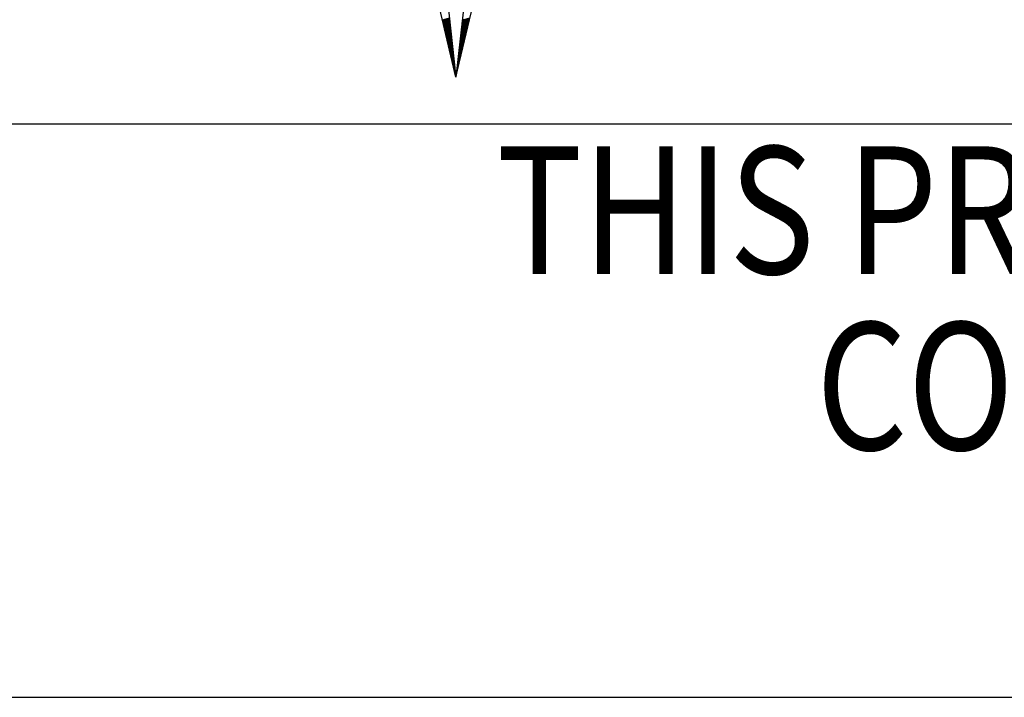
# Model space of a CAD drawing. Extents: x 0 to 16.7, y 0 to 23.4.
# Drawn here: x 1.7 to 3.1, y 0.2 to 1.2 of the extents above; entities that cross this region are included whole.
import ezdxf
from ezdxf.enums import TextEntityAlignment as Align

# ---------------------------------------------------------------- set-up
doc = ezdxf.new("R2010")
doc.units = 0
doc.header["$LTSCALE"] = 25.4
doc.layers.get('0').update_dxf_attribs({"linetype": 'CONTINUOUS'})
for name, color, linetype in [('1', 7, 'CONTINUOUS'), ('100', 7, 'CONTINUOUS'), ('BORDER', 40, 'CONTINUOUS')]:
    doc.layers.add(name, color=color, linetype=linetype)
doc.styles.add('BORDER', font='ISOCP.SHX', dxfattribs={"width": 0.825})

# ---------------------------------------------------------------- blocks, each defined once
blk = doc.blocks.new('*X33')
at = {"color": 0, "linetype": 'CONTINUOUS'}
for p, q in [((2.2821, 1.163), (2.2917, 1.1656)), ((2.2821, 1.1628), (2.2917, 1.1654)), ((2.2822, 1.1626), (2.2918, 1.1652)), ((2.2822, 1.1624), (2.2918, 1.1649)), ((2.2823, 1.1622), (2.2918, 1.1647)), ((2.2823, 1.162), (2.2918, 1.1645)), ((2.2824, 1.1618), (2.2919, 1.1643)), ((2.2824, 1.1615), (2.2919, 1.1641)), ((2.2825, 1.1613), (2.2919, 1.1639)), ((2.2825, 1.1611), (2.2919, 1.1636)), ((2.2826, 1.1609), (2.292, 1.1634)), ((2.2826, 1.1607), (2.292, 1.1632)), ((2.2827, 1.1605), (2.292, 1.163)), ((2.2827, 1.1603), (2.292, 1.1628)), ((2.3091, 1.16), (2.3193, 1.1627)), ((2.3092, 1.1609), (2.3195, 1.1637)), ((2.3092, 1.1607), (2.3195, 1.1634)), ((2.3092, 1.1605), (2.3194, 1.1632)), ((2.3092, 1.1602), (2.3194, 1.163)), ((2.3093, 1.1618), (2.3198, 1.1646)), ((2.3093, 1.1616), (2.3197, 1.1644)), ((2.3093, 1.1614), (2.3197, 1.1642)), ((2.3093, 1.1612), (2.3196, 1.1639)), ((2.3094, 1.1628), (2.32, 1.1656)), ((2.3094, 1.1625), (2.3199, 1.1654)), ((2.3094, 1.1623), (2.3199, 1.1651)), ((2.3094, 1.1621), (2.3198, 1.1649)), ((2.3095, 1.163), (2.32, 1.1658)), ((2.2828, 1.1601), (2.2921, 1.1626)), ((2.2828, 1.1599), (2.2921, 1.1623)), ((2.2829, 1.1597), (2.2921, 1.1621)), ((2.2829, 1.1594), (2.2921, 1.1619)), ((2.283, 1.1592), (2.2921, 1.1617)), ((2.283, 1.159), (2.2922, 1.1615)), ((2.2831, 1.1588), (2.2922, 1.1613)), ((2.2831, 1.1586), (2.2922, 1.161)), ((2.2832, 1.1584), (2.2922, 1.1608)), ((2.2832, 1.1582), (2.2923, 1.1606)), ((2.2833, 1.158), (2.2923, 1.1604)), ((2.2833, 1.1578), (2.2923, 1.1602)), ((2.2834, 1.1576), (2.2923, 1.16)), ((2.2834, 1.1574), (2.2924, 1.1597)), ((2.2835, 1.1571), (2.2924, 1.1595)), ((2.2835, 1.1569), (2.2924, 1.1593)), ((2.2836, 1.1567), (2.2924, 1.1591)), ((2.2836, 1.1565), (2.2925, 1.1589)), ((2.2837, 1.1563), (2.2925, 1.1587)), ((2.2837, 1.1561), (2.2925, 1.1584)), ((2.2838, 1.1559), (2.2925, 1.1582)), ((2.2838, 1.1557), (2.2926, 1.158)), ((2.2839, 1.1555), (2.2926, 1.1578)), ((2.2839, 1.1553), (2.2926, 1.1576)), ((2.284, 1.155), (2.2926, 1.1574)), ((2.284, 1.1548), (2.2927, 1.1571)), ((2.2841, 1.1546), (2.2927, 1.1569)), ((2.2841, 1.1544), (2.2927, 1.1567)), ((2.2842, 1.1542), (2.2927, 1.1565)), ((2.2842, 1.154), (2.2927, 1.1563)), ((2.2843, 1.1538), (2.2928, 1.1561)), ((2.2843, 1.1536), (2.2928, 1.1558)), ((2.2844, 1.1534), (2.2928, 1.1556)), ((2.2844, 1.1532), (2.2928, 1.1554)), ((2.2845, 1.1529), (2.2929, 1.1552)), ((2.2845, 1.1527), (2.2929, 1.155)), ((2.2846, 1.1525), (2.2929, 1.1548)), ((2.2846, 1.1523), (2.2929, 1.1545)), ((2.2847, 1.1521), (2.293, 1.1543)), ((2.2847, 1.1519), (2.293, 1.1541)), ((2.2848, 1.1517), (2.293, 1.1539)), ((2.2848, 1.1515), (2.293, 1.1537)), ((2.2849, 1.1513), (2.2931, 1.1535)), ((2.2849, 1.1511), (2.2931, 1.1532)), ((2.285, 1.1508), (2.2931, 1.153)), ((2.285, 1.1506), (2.2931, 1.1528)), ((2.2851, 1.1504), (2.2932, 1.1526)), ((2.2851, 1.1502), (2.2932, 1.1524)), ((2.2852, 1.15), (2.2932, 1.1522)), ((2.2852, 1.1498), (2.2932, 1.1519)), ((2.2853, 1.1496), (2.2933, 1.1517)), ((2.2853, 1.1494), (2.2933, 1.1515)), ((2.2854, 1.1492), (2.2933, 1.1513)), ((2.2854, 1.149), (2.2933, 1.1511)), ((2.2855, 1.1488), (2.2933, 1.1509)), ((2.2855, 1.1485), (2.2934, 1.1506)), ((2.2856, 1.1483), (2.2934, 1.1504)), ((2.2856, 1.1481), (2.2934, 1.1502)), ((2.2857, 1.1479), (2.2934, 1.15)), ((2.2857, 1.1477), (2.2935, 1.1498)), ((2.2858, 1.1475), (2.2935, 1.1496)), ((2.2858, 1.1473), (2.2935, 1.1493)), ((2.3077, 1.1474), (2.3162, 1.1496)), ((2.3077, 1.1471), (2.3162, 1.1494)), ((2.3078, 1.1483), (2.3164, 1.1506)), ((2.3078, 1.148), (2.3164, 1.1503)), ((2.3078, 1.1478), (2.3163, 1.1501)), ((2.3078, 1.1476), (2.3163, 1.1499)), ((2.3079, 1.1492), (2.3167, 1.1515)), ((2.3079, 1.149), (2.3166, 1.1513)), ((2.3079, 1.1487), (2.3166, 1.1511)), ((2.3079, 1.1485), (2.3165, 1.1508)), ((2.308, 1.1501), (2.3169, 1.1525)), ((2.308, 1.1499), (2.3168, 1.1523)), ((2.308, 1.1497), (2.3168, 1.152)), ((2.308, 1.1494), (2.3167, 1.1518)), ((2.3081, 1.151), (2.3171, 1.1534)), ((2.3081, 1.1508), (2.3171, 1.1532)), ((2.3081, 1.1506), (2.317, 1.153)), ((2.3081, 1.1503), (2.317, 1.1527)), ((2.3082, 1.152), (2.3173, 1.1544)), ((2.3082, 1.1517), (2.3173, 1.1542)), ((2.3082, 1.1515), (2.3172, 1.1539)), ((2.3082, 1.1513), (2.3172, 1.1537)), ((2.3083, 1.1529), (2.3176, 1.1553)), ((2.3083, 1.1526), (2.3175, 1.1551)), ((2.3083, 1.1524), (2.3175, 1.1549)), ((2.3083, 1.1522), (2.3174, 1.1546)), ((2.3084, 1.1538), (2.3178, 1.1563)), ((2.3084, 1.1536), (2.3177, 1.1561)), ((2.3084, 1.1533), (2.3177, 1.1558)), ((2.3084, 1.1531), (2.3176, 1.1556)), ((2.3085, 1.1547), (2.318, 1.1573)), ((2.3085, 1.1545), (2.318, 1.157)), ((2.3085, 1.1543), (2.3179, 1.1568)), ((2.3085, 1.154), (2.3179, 1.1565)), ((2.3086, 1.1554), (2.3182, 1.158)), ((2.3086, 1.1552), (2.3181, 1.1577)), ((2.3086, 1.1549), (2.3181, 1.1575)), ((2.3087, 1.1563), (2.3184, 1.1589)), ((2.3087, 1.1561), (2.3184, 1.1587)), ((2.3087, 1.1559), (2.3183, 1.1584)), ((2.3087, 1.1556), (2.3182, 1.1582)), ((2.3088, 1.1572), (2.3186, 1.1599)), ((2.3088, 1.157), (2.3186, 1.1596)), ((2.3088, 1.1568), (2.3185, 1.1594)), ((2.3088, 1.1566), (2.3185, 1.1592)), ((2.3089, 1.1582), (2.3189, 1.1608)), ((2.3089, 1.1579), (2.3188, 1.1606)), ((2.3089, 1.1577), (2.3188, 1.1604)), ((2.3089, 1.1575), (2.3187, 1.1601)), ((2.309, 1.1591), (2.3191, 1.1618)), ((2.309, 1.1589), (2.319, 1.1615)), ((2.309, 1.1586), (2.319, 1.1613)), ((2.309, 1.1584), (2.3189, 1.1611)), ((2.3091, 1.1598), (2.3193, 1.1625)), ((2.3091, 1.1595), (2.3192, 1.1623)), ((2.3091, 1.1593), (2.3191, 1.162)), ((2.2859, 1.1471), (2.2935, 1.1491)), ((2.2859, 1.1469), (2.2936, 1.1489)), ((2.286, 1.1467), (2.2936, 1.1487)), ((2.286, 1.1464), (2.2936, 1.1485)), ((2.2861, 1.1462), (2.2936, 1.1483)), ((2.2861, 1.146), (2.2937, 1.148)), ((2.2862, 1.1458), (2.2937, 1.1478)), ((2.2862, 1.1456), (2.2937, 1.1476)), ((2.2862, 1.1454), (2.2937, 1.1474)), ((2.2863, 1.1452), (2.2938, 1.1472)), ((2.2863, 1.145), (2.2938, 1.147)), ((2.2864, 1.1448), (2.2938, 1.1467)), ((2.2864, 1.1446), (2.2938, 1.1465)), ((2.2865, 1.1443), (2.2938, 1.1463)), ((2.2865, 1.1441), (2.2939, 1.1461)), ((2.2866, 1.1439), (2.2939, 1.1459)), ((2.2866, 1.1437), (2.2939, 1.1457)), ((2.2867, 1.1435), (2.2939, 1.1455)), ((2.2867, 1.1433), (2.294, 1.1452)), ((2.2868, 1.1431), (2.294, 1.145)), ((2.2868, 1.1429), (2.294, 1.1448)), ((2.2869, 1.1427), (2.294, 1.1446)), ((2.2869, 1.1425), (2.2941, 1.1444)), ((2.287, 1.1422), (2.2941, 1.1442)), ((2.287, 1.142), (2.2941, 1.1439)), ((2.2871, 1.1418), (2.2941, 1.1437)), ((2.2871, 1.1416), (2.2942, 1.1435)), ((2.2872, 1.1414), (2.2942, 1.1433)), ((2.2872, 1.1412), (2.2942, 1.1431)), ((2.2873, 1.141), (2.2942, 1.1429)), ((2.2873, 1.1408), (2.2943, 1.1426)), ((2.2874, 1.1406), (2.2943, 1.1424)), ((2.2874, 1.1404), (2.2943, 1.1422)), ((2.2875, 1.1402), (2.2943, 1.142)), ((2.2875, 1.1399), (2.2944, 1.1418)), ((2.2876, 1.1397), (2.2944, 1.1416)), ((2.2876, 1.1395), (2.2944, 1.1413)), ((2.2877, 1.1393), (2.2944, 1.1411)), ((2.2877, 1.1391), (2.2944, 1.1409)), ((2.2878, 1.1389), (2.2945, 1.1407)), ((2.2878, 1.1387), (2.2945, 1.1405)), ((2.2879, 1.1385), (2.2945, 1.1403)), ((2.2879, 1.1383), (2.2945, 1.14)), ((2.288, 1.1381), (2.2946, 1.1398)), ((2.288, 1.1378), (2.2946, 1.1396)), ((2.2881, 1.1376), (2.2946, 1.1394)), ((2.2881, 1.1374), (2.2946, 1.1392)), ((2.2882, 1.1372), (2.2947, 1.139)), ((2.2882, 1.137), (2.2947, 1.1387)), ((2.2883, 1.1368), (2.2947, 1.1385)), ((2.2883, 1.1366), (2.2947, 1.1383)), ((2.2884, 1.1364), (2.2948, 1.1381)), ((2.2884, 1.1362), (2.2948, 1.1379)), ((2.2885, 1.136), (2.2948, 1.1377)), ((2.2885, 1.1357), (2.2948, 1.1374)), ((2.2886, 1.1355), (2.2949, 1.1372)), ((2.2886, 1.1353), (2.2949, 1.137)), ((2.2887, 1.1351), (2.2949, 1.1368)), ((2.2887, 1.1349), (2.2949, 1.1366)), ((2.2888, 1.1347), (2.295, 1.1364)), ((2.2888, 1.1345), (2.295, 1.1361)), ((2.2889, 1.1343), (2.295, 1.1359)), ((2.2889, 1.1341), (2.295, 1.1357)), ((2.3063, 1.1347), (2.3131, 1.1365)), ((2.3063, 1.1345), (2.3131, 1.1363)), ((2.3063, 1.1343), (2.313, 1.1361)), ((2.3063, 1.134), (2.313, 1.1358)), ((2.3064, 1.1356), (2.3134, 1.1375)), ((2.3064, 1.1354), (2.3133, 1.1373)), ((2.3064, 1.1352), (2.3132, 1.137)), ((2.3064, 1.1349), (2.3132, 1.1368)), ((2.3065, 1.1366), (2.3136, 1.1384)), ((2.3065, 1.1363), (2.3135, 1.1382)), ((2.3065, 1.1361), (2.3135, 1.138)), ((2.3065, 1.1359), (2.3134, 1.1377)), ((2.3066, 1.1375), (2.3138, 1.1394)), ((2.3066, 1.1372), (2.3137, 1.1392)), ((2.3066, 1.137), (2.3137, 1.1389)), ((2.3066, 1.1368), (2.3136, 1.1387)), ((2.3067, 1.1384), (2.314, 1.1403)), ((2.3067, 1.1382), (2.314, 1.1401)), ((2.3067, 1.1379), (2.3139, 1.1399)), ((2.3067, 1.1377), (2.3139, 1.1396)), ((2.3068, 1.1393), (2.3143, 1.1413)), ((2.3068, 1.1391), (2.3142, 1.1411)), ((2.3068, 1.1389), (2.3141, 1.1408)), ((2.3068, 1.1386), (2.3141, 1.1406)), ((2.3069, 1.1402), (2.3145, 1.1423)), ((2.3069, 1.14), (2.3144, 1.142)), ((2.3069, 1.1398), (2.3144, 1.1418)), ((2.3069, 1.1395), (2.3143, 1.1415)), ((2.307, 1.1412), (2.3147, 1.1432)), ((2.307, 1.1409), (2.3146, 1.143)), ((2.307, 1.1407), (2.3146, 1.1427)), ((2.307, 1.1405), (2.3145, 1.1425)), ((2.3071, 1.1418), (2.3149, 1.1439)), ((2.3071, 1.1416), (2.3148, 1.1437)), ((2.3071, 1.1414), (2.3148, 1.1434)), ((2.3072, 1.1428), (2.3151, 1.1449)), ((2.3072, 1.1425), (2.315, 1.1446)), ((2.3072, 1.1423), (2.315, 1.1444)), ((2.3072, 1.1421), (2.3149, 1.1442)), ((2.3073, 1.1437), (2.3153, 1.1458)), ((2.3073, 1.1435), (2.3153, 1.1456)), ((2.3073, 1.1432), (2.3152, 1.1453)), ((2.3073, 1.143), (2.3152, 1.1451)), ((2.3074, 1.1446), (2.3155, 1.1468)), ((2.3074, 1.1444), (2.3155, 1.1465)), ((2.3074, 1.1441), (2.3154, 1.1463)), ((2.3074, 1.1439), (2.3154, 1.1461)), ((2.3075, 1.1455), (2.3158, 1.1477)), ((2.3075, 1.1453), (2.3157, 1.1475)), ((2.3075, 1.1451), (2.3157, 1.1473)), ((2.3075, 1.1448), (2.3156, 1.147)), ((2.3076, 1.1464), (2.316, 1.1487)), ((2.3076, 1.1462), (2.3159, 1.1484)), ((2.3076, 1.146), (2.3159, 1.1482)), ((2.3076, 1.1458), (2.3158, 1.148)), ((2.3077, 1.1469), (2.3161, 1.1492)), ((2.3077, 1.1467), (2.3161, 1.1489)), ((2.289, 1.1339), (2.295, 1.1355)), ((2.289, 1.1336), (2.2951, 1.1353)), ((2.2891, 1.1334), (2.2951, 1.1351)), ((2.2891, 1.1332), (2.2951, 1.1348)), ((2.2892, 1.133), (2.2951, 1.1346)), ((2.2892, 1.1328), (2.2952, 1.1344)), ((2.2893, 1.1326), (2.2952, 1.1342)), ((2.2893, 1.1324), (2.2952, 1.134)), ((2.2894, 1.1322), (2.2952, 1.1338)), ((2.2894, 1.132), (2.2953, 1.1335)), ((2.2895, 1.1318), (2.2953, 1.1333)), ((2.2895, 1.1316), (2.2953, 1.1331)), ((2.2896, 1.1313), (2.2953, 1.1329)), ((2.2896, 1.1311), (2.2954, 1.1327)), ((2.2897, 1.1309), (2.2954, 1.1325)), ((2.2897, 1.1307), (2.2954, 1.1322)), ((2.2898, 1.1305), (2.2954, 1.132)), ((2.2898, 1.1303), (2.2955, 1.1318)), ((2.2899, 1.1301), (2.2955, 1.1316)), ((2.2899, 1.1299), (2.2955, 1.1314)), ((2.29, 1.1297), (2.2955, 1.1312)), ((2.29, 1.1295), (2.2956, 1.1309)), ((2.2901, 1.1292), (2.2956, 1.1307)), ((2.2901, 1.129), (2.2956, 1.1305)), ((2.2902, 1.1288), (2.2956, 1.1303)), ((2.2902, 1.1286), (2.2956, 1.1301)), ((2.2903, 1.1284), (2.2957, 1.1299)), ((2.2903, 1.1282), (2.2957, 1.1296)), ((2.2904, 1.128), (2.2957, 1.1294)), ((2.2904, 1.1278), (2.2957, 1.1292)), ((2.2905, 1.1276), (2.2958, 1.129)), ((2.2905, 1.1274), (2.2958, 1.1288)), ((2.2906, 1.1271), (2.2958, 1.1286)), ((2.2906, 1.1269), (2.2958, 1.1283)), ((2.2907, 1.1267), (2.2959, 1.1281)), ((2.2907, 1.1265), (2.2959, 1.1279)), ((2.2908, 1.1263), (2.2959, 1.1277)), ((2.2908, 1.1261), (2.2959, 1.1275)), ((2.2909, 1.1259), (2.296, 1.1273)), ((2.2909, 1.1257), (2.296, 1.127)), ((2.291, 1.1255), (2.296, 1.1268)), ((2.291, 1.1253), (2.296, 1.1266)), ((2.2911, 1.125), (2.2961, 1.1264)), ((2.2911, 1.1248), (2.2961, 1.1262)), ((2.2912, 1.1246), (2.2961, 1.126)), ((2.2912, 1.1244), (2.2961, 1.1257)), ((2.2913, 1.1242), (2.2962, 1.1255)), ((2.2913, 1.124), (2.2962, 1.1253)), ((2.2914, 1.1238), (2.2962, 1.1251)), ((2.2914, 1.1236), (2.2962, 1.1249)), ((2.2915, 1.1234), (2.2962, 1.1247)), ((2.2915, 1.1232), (2.2963, 1.1244)), ((2.2916, 1.1229), (2.2963, 1.1242)), ((2.2916, 1.1227), (2.2963, 1.124)), ((2.2917, 1.1225), (2.2963, 1.1238)), ((2.2917, 1.1223), (2.2964, 1.1236)), ((2.2918, 1.1221), (2.2964, 1.1234)), ((2.2918, 1.1219), (2.2964, 1.1231)), ((2.2919, 1.1217), (2.2964, 1.1229)), ((2.2919, 1.1215), (2.2965, 1.1227)), ((2.2919, 1.1213), (2.2965, 1.1225)), ((2.292, 1.1211), (2.2965, 1.1223)), ((2.3048, 1.1212), (2.3098, 1.1225)), ((2.3048, 1.1209), (2.3098, 1.1222)), ((2.3049, 1.1221), (2.31, 1.1234)), ((2.3049, 1.1218), (2.31, 1.1232)), ((2.3049, 1.1216), (2.3099, 1.123)), ((2.3049, 1.1214), (2.3099, 1.1227)), ((2.305, 1.123), (2.3103, 1.1244)), ((2.305, 1.1228), (2.3102, 1.1242)), ((2.305, 1.1225), (2.3101, 1.1239)), ((2.305, 1.1223), (2.3101, 1.1237)), ((2.3051, 1.1239), (2.3105, 1.1253)), ((2.3051, 1.1237), (2.3104, 1.1251)), ((2.3051, 1.1235), (2.3104, 1.1249)), ((2.3051, 1.1232), (2.3103, 1.1246)), ((2.3052, 1.1248), (2.3107, 1.1263)), ((2.3052, 1.1246), (2.3107, 1.1261)), ((2.3052, 1.1244), (2.3106, 1.1258)), ((2.3052, 1.1241), (2.3105, 1.1256)), ((2.3053, 1.1258), (2.3109, 1.1273)), ((2.3053, 1.1255), (2.3109, 1.127)), ((2.3053, 1.1253), (2.3108, 1.1268)), ((2.3053, 1.1251), (2.3108, 1.1265)), ((2.3054, 1.1267), (2.3112, 1.1282)), ((2.3054, 1.1264), (2.3111, 1.128)), ((2.3054, 1.1262), (2.311, 1.1277)), ((2.3054, 1.126), (2.311, 1.1275)), ((2.3055, 1.1276), (2.3114, 1.1292)), ((2.3055, 1.1274), (2.3113, 1.1289)), ((2.3055, 1.1271), (2.3113, 1.1287)), ((2.3055, 1.1269), (2.3112, 1.1284)), ((2.3056, 1.1285), (2.3116, 1.1301)), ((2.3056, 1.1283), (2.3116, 1.1299)), ((2.3056, 1.1281), (2.3115, 1.1296)), ((2.3056, 1.1278), (2.3114, 1.1294)), ((2.3057, 1.1292), (2.3118, 1.1308)), ((2.3057, 1.129), (2.3117, 1.1306)), ((2.3057, 1.1287), (2.3117, 1.1303)), ((2.3058, 1.1301), (2.312, 1.1318)), ((2.3058, 1.1299), (2.3119, 1.1315)), ((2.3058, 1.1297), (2.3119, 1.1313)), ((2.3058, 1.1294), (2.3118, 1.1311)), ((2.3059, 1.131), (2.3122, 1.1327)), ((2.3059, 1.1308), (2.3122, 1.1325)), ((2.3059, 1.1306), (2.3121, 1.1323)), ((2.3059, 1.1304), (2.3121, 1.132)), ((2.306, 1.132), (2.3125, 1.1337)), ((2.306, 1.1317), (2.3124, 1.1334)), ((2.306, 1.1315), (2.3123, 1.1332)), ((2.306, 1.1313), (2.3123, 1.133)), ((2.3061, 1.1329), (2.3127, 1.1346)), ((2.3061, 1.1326), (2.3126, 1.1344)), ((2.3061, 1.1324), (2.3126, 1.1342)), ((2.3061, 1.1322), (2.3125, 1.1339)), ((2.3062, 1.1338), (2.3129, 1.1356)), ((2.3062, 1.1336), (2.3128, 1.1353)), ((2.3062, 1.1333), (2.3128, 1.1351)), ((2.3062, 1.1331), (2.3127, 1.1349)), ((2.292, 1.1209), (2.2965, 1.1221)), ((2.2921, 1.1206), (2.2966, 1.1218)), ((2.2921, 1.1204), (2.2966, 1.1216)), ((2.2922, 1.1202), (2.2966, 1.1214)), ((2.2922, 1.12), (2.2966, 1.1212)), ((2.2923, 1.1198), (2.2967, 1.121)), ((2.2923, 1.1196), (2.2967, 1.1208)), ((2.2924, 1.1194), (2.2967, 1.1205)), ((2.2924, 1.1192), (2.2967, 1.1203)), ((2.2925, 1.119), (2.2967, 1.1201)), ((2.2925, 1.1188), (2.2968, 1.1199)), ((2.2926, 1.1185), (2.2968, 1.1197)), ((2.2926, 1.1183), (2.2968, 1.1195)), ((2.2927, 1.1181), (2.2968, 1.1192)), ((2.2927, 1.1179), (2.2969, 1.119)), ((2.2928, 1.1177), (2.2969, 1.1188)), ((2.2928, 1.1175), (2.2969, 1.1186)), ((2.2929, 1.1173), (2.2969, 1.1184)), ((2.2929, 1.1171), (2.297, 1.1182)), ((2.293, 1.1169), (2.297, 1.1179)), ((2.293, 1.1167), (2.297, 1.1177)), ((2.2931, 1.1164), (2.297, 1.1175)), ((2.2931, 1.1162), (2.2971, 1.1173)), ((2.2932, 1.116), (2.2971, 1.1171)), ((2.2932, 1.1158), (2.2971, 1.1169)), ((2.2933, 1.1156), (2.2971, 1.1166)), ((2.2933, 1.1154), (2.2972, 1.1164)), ((2.2934, 1.1152), (2.2972, 1.1162)), ((2.2934, 1.115), (2.2972, 1.116)), ((2.2935, 1.1148), (2.2972, 1.1158)), ((2.2935, 1.1146), (2.2973, 1.1156)), ((2.2936, 1.1143), (2.2973, 1.1153)), ((2.2936, 1.1141), (2.2973, 1.1151)), ((2.2937, 1.1139), (2.2973, 1.1149)), ((2.2937, 1.1137), (2.2973, 1.1147)), ((2.2938, 1.1135), (2.2974, 1.1145)), ((2.2938, 1.1133), (2.2974, 1.1143)), ((2.2939, 1.1131), (2.2974, 1.114)), ((2.2939, 1.1129), (2.2974, 1.1138)), ((2.294, 1.1127), (2.2975, 1.1136)), ((2.294, 1.1125), (2.2975, 1.1134)), ((2.2941, 1.1123), (2.2975, 1.1132)), ((2.2941, 1.112), (2.2975, 1.113)), ((2.2942, 1.1118), (2.2976, 1.1127)), ((2.2942, 1.1116), (2.2976, 1.1125)), ((2.2943, 1.1114), (2.2976, 1.1123)), ((2.2943, 1.1112), (2.2976, 1.1121)), ((2.2944, 1.111), (2.2977, 1.1119)), ((2.2944, 1.1108), (2.2977, 1.1117)), ((2.2945, 1.1106), (2.2977, 1.1114)), ((2.2945, 1.1104), (2.2977, 1.1112)), ((2.2946, 1.1102), (2.2978, 1.111)), ((2.2946, 1.1099), (2.2978, 1.1108)), ((2.2947, 1.1097), (2.2978, 1.1106)), ((2.2947, 1.1095), (2.2978, 1.1104)), ((2.2948, 1.1093), (2.2979, 1.1101)), ((2.2948, 1.1091), (2.2979, 1.1099)), ((2.2949, 1.1089), (2.2979, 1.1097)), ((2.2949, 1.1087), (2.2979, 1.1095)), ((2.295, 1.1085), (2.2979, 1.1093)), ((2.295, 1.1083), (2.298, 1.1091)), ((2.2951, 1.1081), (2.298, 1.1088)), ((2.2951, 1.1078), (2.298, 1.1086)), ((2.3034, 1.1085), (2.3067, 1.1094)), ((2.3034, 1.1083), (2.3067, 1.1092)), ((2.3034, 1.1081), (2.3066, 1.1089)), ((2.3034, 1.1078), (2.3065, 1.1087)), ((2.3035, 1.1094), (2.3069, 1.1103)), ((2.3035, 1.1092), (2.3069, 1.1101)), ((2.3035, 1.109), (2.3068, 1.1099)), ((2.3035, 1.1087), (2.3068, 1.1096)), ((2.3036, 1.1104), (2.3072, 1.1113)), ((2.3036, 1.1101), (2.3071, 1.1111)), ((2.3036, 1.1099), (2.3071, 1.1108)), ((2.3036, 1.1097), (2.307, 1.1106)), ((2.3037, 1.1113), (2.3074, 1.1122)), ((2.3037, 1.111), (2.3073, 1.112)), ((2.3037, 1.1108), (2.3073, 1.1118)), ((2.3037, 1.1106), (2.3072, 1.1115)), ((2.3038, 1.1122), (2.3076, 1.1132)), ((2.3038, 1.112), (2.3076, 1.113)), ((2.3038, 1.1117), (2.3075, 1.1127)), ((2.3038, 1.1115), (2.3074, 1.1125)), ((2.3039, 1.1131), (2.3078, 1.1142)), ((2.3039, 1.1129), (2.3078, 1.1139)), ((2.3039, 1.1127), (2.3077, 1.1137)), ((2.3039, 1.1124), (2.3077, 1.1134)), ((2.304, 1.114), (2.3081, 1.1151)), ((2.304, 1.1138), (2.308, 1.1149)), ((2.304, 1.1136), (2.308, 1.1146)), ((2.304, 1.1133), (2.3079, 1.1144)), ((2.3041, 1.1149), (2.3083, 1.1161)), ((2.3041, 1.1147), (2.3082, 1.1158)), ((2.3041, 1.1145), (2.3082, 1.1156)), ((2.3041, 1.1143), (2.3081, 1.1153)), ((2.3042, 1.1156), (2.3085, 1.1168)), ((2.3042, 1.1154), (2.3084, 1.1165)), ((2.3042, 1.1152), (2.3083, 1.1163)), ((2.3043, 1.1166), (2.3087, 1.1177)), ((2.3043, 1.1163), (2.3086, 1.1175)), ((2.3043, 1.1161), (2.3086, 1.1172)), ((2.3043, 1.1159), (2.3085, 1.117)), ((2.3044, 1.1175), (2.3089, 1.1187)), ((2.3044, 1.1172), (2.3089, 1.1184)), ((2.3044, 1.117), (2.3088, 1.1182)), ((2.3044, 1.1168), (2.3087, 1.118)), ((2.3045, 1.1184), (2.3091, 1.1196)), ((2.3045, 1.1182), (2.3091, 1.1194)), ((2.3045, 1.1179), (2.309, 1.1192)), ((2.3045, 1.1177), (2.309, 1.1189)), ((2.3046, 1.1193), (2.3094, 1.1206)), ((2.3046, 1.1191), (2.3093, 1.1203)), ((2.3046, 1.1189), (2.3092, 1.1201)), ((2.3046, 1.1186), (2.3092, 1.1199)), ((2.3047, 1.1202), (2.3096, 1.1215)), ((2.3047, 1.12), (2.3095, 1.1213)), ((2.3047, 1.1198), (2.3095, 1.1211)), ((2.3047, 1.1195), (2.3094, 1.1208)), ((2.3048, 1.1207), (2.3097, 1.122)), ((2.3048, 1.1205), (2.3096, 1.1218)), ((2.2952, 1.1076), (2.298, 1.1084)), ((2.2952, 1.1074), (2.2981, 1.1082)), ((2.2953, 1.1072), (2.2981, 1.108)), ((2.2953, 1.107), (2.2981, 1.1078)), ((2.2954, 1.1068), (2.2981, 1.1075)), ((2.2954, 1.1066), (2.2982, 1.1073)), ((2.2955, 1.1064), (2.2982, 1.1071)), ((2.2955, 1.1062), (2.2982, 1.1069)), ((2.2956, 1.106), (2.2982, 1.1067)), ((2.2956, 1.1057), (2.2983, 1.1065)), ((2.2957, 1.1055), (2.2983, 1.1062)), ((2.2957, 1.1053), (2.2983, 1.106)), ((2.2958, 1.1051), (2.2983, 1.1058)), ((2.2958, 1.1049), (2.2984, 1.1056)), ((2.2959, 1.1047), (2.2984, 1.1054)), ((2.2959, 1.1045), (2.2984, 1.1052)), ((2.296, 1.1043), (2.2984, 1.1049)), ((2.296, 1.1041), (2.2985, 1.1047)), ((2.2961, 1.1039), (2.2985, 1.1045)), ((2.2961, 1.1037), (2.2985, 1.1043)), ((2.2962, 1.1034), (2.2985, 1.1041)), ((2.2962, 1.1032), (2.2985, 1.1039)), ((2.2963, 1.103), (2.2986, 1.1036)), ((2.2963, 1.1028), (2.2986, 1.1034)), ((2.2964, 1.1026), (2.2986, 1.1032)), ((2.2964, 1.1024), (2.2986, 1.103)), ((2.2965, 1.1022), (2.2987, 1.1028)), ((2.2965, 1.102), (2.2987, 1.1026)), ((2.2966, 1.1018), (2.2987, 1.1023)), ((2.2966, 1.1016), (2.2987, 1.1021)), ((2.2967, 1.1013), (2.2988, 1.1019)), ((2.2967, 1.1011), (2.2988, 1.1017)), ((2.2968, 1.1009), (2.2988, 1.1015)), ((2.2968, 1.1007), (2.2988, 1.1013)), ((2.2969, 1.1005), (2.2989, 1.101)), ((2.2969, 1.1003), (2.2989, 1.1008)), ((2.297, 1.1001), (2.2989, 1.1006)), ((2.297, 1.0999), (2.2989, 1.1004)), ((2.2971, 1.0997), (2.299, 1.1002)), ((2.2971, 1.0995), (2.299, 1.1)), ((2.2972, 1.0992), (2.299, 1.0997)), ((2.2972, 1.099), (2.299, 1.0995)), ((2.2973, 1.0988), (2.2991, 1.0993)), ((2.2973, 1.0986), (2.2991, 1.0991)), ((2.2974, 1.0984), (2.2991, 1.0989)), ((2.2974, 1.0982), (2.2991, 1.0987)), ((2.2975, 1.098), (2.2991, 1.0984)), ((2.2975, 1.0978), (2.2992, 1.0982)), ((2.2975, 1.0976), (2.2992, 1.098)), ((2.2976, 1.0974), (2.2992, 1.0978)), ((2.2976, 1.0971), (2.2992, 1.0976)), ((2.2977, 1.0969), (2.2993, 1.0974)), ((2.2977, 1.0967), (2.2993, 1.0971)), ((2.2978, 1.0965), (2.2993, 1.0969)), ((2.2978, 1.0963), (2.2993, 1.0967)), ((2.2979, 1.0961), (2.2994, 1.0965)), ((2.2979, 1.0959), (2.2994, 1.0963)), ((2.298, 1.0957), (2.2994, 1.0961)), ((2.298, 1.0955), (2.2994, 1.0958)), ((2.2981, 1.0953), (2.2995, 1.0956)), ((2.2981, 1.0951), (2.2995, 1.0954)), ((2.2982, 1.0948), (2.2995, 1.0952)), ((2.3019, 1.095), (2.3034, 1.0953)), ((2.3019, 1.0947), (2.3033, 1.0951)), ((2.302, 1.0959), (2.3036, 1.0963)), ((2.302, 1.0956), (2.3036, 1.0961)), ((2.302, 1.0954), (2.3035, 1.0958)), ((2.302, 1.0952), (2.3034, 1.0956)), ((2.3021, 1.0968), (2.3038, 1.0972)), ((2.3021, 1.0966), (2.3038, 1.097)), ((2.3021, 1.0963), (2.3037, 1.0968)), ((2.3021, 1.0961), (2.3037, 1.0965)), ((2.3022, 1.0977), (2.3041, 1.0982)), ((2.3022, 1.0975), (2.304, 1.098)), ((2.3022, 1.0972), (2.304, 1.0977)), ((2.3022, 1.097), (2.3039, 1.0975)), ((2.3023, 1.0986), (2.3043, 1.0992)), ((2.3023, 1.0984), (2.3042, 1.0989)), ((2.3023, 1.0982), (2.3042, 1.0987)), ((2.3023, 1.0979), (2.3041, 1.0984)), ((2.3024, 1.0995), (2.3045, 1.1001)), ((2.3024, 1.0993), (2.3045, 1.0999)), ((2.3024, 1.0991), (2.3044, 1.0996)), ((2.3024, 1.0989), (2.3043, 1.0994)), ((2.3025, 1.1005), (2.3047, 1.1011)), ((2.3025, 1.1002), (2.3047, 1.1008)), ((2.3025, 1.1), (2.3046, 1.1006)), ((2.3025, 1.0998), (2.3046, 1.1003)), ((2.3026, 1.1014), (2.305, 1.102)), ((2.3026, 1.1012), (2.3049, 1.1018)), ((2.3026, 1.1009), (2.3049, 1.1015)), ((2.3026, 1.1007), (2.3048, 1.1013)), ((2.3027, 1.1021), (2.3051, 1.1027)), ((2.3027, 1.1018), (2.3051, 1.1025)), ((2.3027, 1.1016), (2.305, 1.1022)), ((2.3028, 1.103), (2.3054, 1.1037)), ((2.3028, 1.1028), (2.3053, 1.1034)), ((2.3028, 1.1025), (2.3053, 1.1032)), ((2.3028, 1.1023), (2.3052, 1.103)), ((2.3029, 1.1039), (2.3056, 1.1046)), ((2.3029, 1.1037), (2.3055, 1.1044)), ((2.3029, 1.1035), (2.3055, 1.1042)), ((2.3029, 1.1032), (2.3054, 1.1039)), ((2.303, 1.1048), (2.3058, 1.1056)), ((2.303, 1.1046), (2.3058, 1.1053)), ((2.303, 1.1044), (2.3057, 1.1051)), ((2.303, 1.1041), (2.3056, 1.1049)), ((2.3031, 1.1058), (2.306, 1.1065)), ((2.3031, 1.1055), (2.306, 1.1063)), ((2.3031, 1.1053), (2.3059, 1.1061)), ((2.3031, 1.1051), (2.3059, 1.1058)), ((2.3032, 1.1067), (2.3063, 1.1075)), ((2.3032, 1.1064), (2.3062, 1.1072)), ((2.3032, 1.1062), (2.3062, 1.107)), ((2.3032, 1.106), (2.3061, 1.1068)), ((2.3033, 1.1076), (2.3065, 1.1084)), ((2.3033, 1.1074), (2.3064, 1.1082)), ((2.3033, 1.1071), (2.3064, 1.108)), ((2.3033, 1.1069), (2.3063, 1.1077)), ((2.2982, 1.0946), (2.2995, 1.095)), ((2.2983, 1.0944), (2.2996, 1.0948)), ((2.2983, 1.0942), (2.2996, 1.0945)), ((2.2984, 1.094), (2.2996, 1.0943)), ((2.2984, 1.0938), (2.2996, 1.0941)), ((2.2985, 1.0936), (2.2997, 1.0939)), ((2.2985, 1.0934), (2.2997, 1.0937)), ((2.2986, 1.0932), (2.2997, 1.0935)), ((2.2986, 1.093), (2.2997, 1.0932)), ((2.2987, 1.0927), (2.2997, 1.093)), ((2.2987, 1.0925), (2.2998, 1.0928)), ((2.2988, 1.0923), (2.2998, 1.0926)), ((2.2988, 1.0921), (2.2998, 1.0924)), ((2.2989, 1.0919), (2.2998, 1.0922)), ((2.2989, 1.0917), (2.2999, 1.0919)), ((2.299, 1.0915), (2.2999, 1.0917)), ((2.299, 1.0913), (2.2999, 1.0915)), ((2.2991, 1.0911), (2.2999, 1.0913)), ((2.2991, 1.0909), (2.3, 1.0911)), ((2.2992, 1.0906), (2.3, 1.0909)), ((2.2992, 1.0904), (2.3, 1.0906)), ((2.2993, 1.0902), (2.3, 1.0904)), ((2.2993, 1.09), (2.3001, 1.0902)), ((2.2994, 1.0898), (2.3001, 1.09)), ((2.2994, 1.0896), (2.3001, 1.0898)), ((2.2995, 1.0894), (2.3001, 1.0896)), ((2.2995, 1.0892), (2.3002, 1.0893)), ((2.2996, 1.089), (2.3002, 1.0891)), ((2.2996, 1.0888), (2.3002, 1.0889)), ((2.2997, 1.0885), (2.3002, 1.0887)), ((2.2997, 1.0883), (2.3002, 1.0885)), ((2.2998, 1.0881), (2.3003, 1.0883)), ((2.2998, 1.0879), (2.3003, 1.088)), ((2.2999, 1.0877), (2.3003, 1.0878)), ((2.2999, 1.0875), (2.3003, 1.0876)), ((2.3, 1.0873), (2.3004, 1.0874)), ((2.3, 1.0871), (2.3004, 1.0872)), ((2.3001, 1.0869), (2.3004, 1.087)), ((2.3001, 1.0867), (2.3004, 1.0867)), ((2.3002, 1.0864), (2.3005, 1.0865)), ((2.3002, 1.0862), (2.3005, 1.0863)), ((2.3003, 1.086), (2.3005, 1.0861)), ((2.3003, 1.0858), (2.3005, 1.0859)), ((2.3004, 1.0856), (2.3006, 1.0857)), ((2.3004, 1.0854), (2.3006, 1.0854)), ((2.3005, 1.0852), (2.3006, 1.0852)), ((2.3005, 1.085), (2.3006, 1.085)), ((2.3006, 1.0848), (2.3007, 1.0848)), ((2.3006, 1.0846), (2.3007, 1.0846)), ((2.3007, 1.0844), (2.3007, 1.0844)), ((2.3007, 1.0841), (2.3007, 1.0841)), ((2.3007, 1.0841), (2.3007, 1.0841)), ((2.3008, 1.0851), (2.301, 1.0851)), ((2.3008, 1.0848), (2.3009, 1.0849)), ((2.3008, 1.0846), (2.3009, 1.0846)), ((2.3008, 1.0844), (2.3008, 1.0844)), ((2.3009, 1.086), (2.3012, 1.0861)), ((2.3009, 1.0858), (2.3011, 1.0858)), ((2.3009, 1.0855), (2.3011, 1.0856)), ((2.3009, 1.0853), (2.301, 1.0853)), ((2.301, 1.0869), (2.3014, 1.087)), ((2.301, 1.0867), (2.3014, 1.0868)), ((2.301, 1.0864), (2.3013, 1.0865)), ((2.301, 1.0862), (2.3013, 1.0863)), ((2.3011, 1.0878), (2.3016, 1.088)), ((2.3011, 1.0876), (2.3016, 1.0877)), ((2.3011, 1.0874), (2.3015, 1.0875)), ((2.3011, 1.0871), (2.3015, 1.0872)), ((2.3012, 1.0887), (2.3019, 1.0889)), ((2.3012, 1.0885), (2.3018, 1.0887)), ((2.3012, 1.0883), (2.3018, 1.0884)), ((2.3012, 1.0881), (2.3017, 1.0882)), ((2.3013, 1.0894), (2.302, 1.0896)), ((2.3013, 1.0892), (2.302, 1.0894)), ((2.3013, 1.089), (2.3019, 1.0892)), ((2.3014, 1.0904), (2.3023, 1.0906)), ((2.3014, 1.0901), (2.3022, 1.0903)), ((2.3014, 1.0899), (2.3022, 1.0901)), ((2.3014, 1.0897), (2.3021, 1.0899)), ((2.3015, 1.0913), (2.3025, 1.0915)), ((2.3015, 1.091), (2.3024, 1.0913)), ((2.3015, 1.0908), (2.3024, 1.0911)), ((2.3015, 1.0906), (2.3023, 1.0908)), ((2.3016, 1.0922), (2.3027, 1.0925)), ((2.3016, 1.092), (2.3027, 1.0922)), ((2.3016, 1.0917), (2.3026, 1.092)), ((2.3016, 1.0915), (2.3025, 1.0918)), ((2.3017, 1.0931), (2.3029, 1.0934)), ((2.3017, 1.0929), (2.3029, 1.0932)), ((2.3017, 1.0927), (2.3028, 1.093)), ((2.3017, 1.0924), (2.3028, 1.0927)), ((2.3018, 1.094), (2.3032, 1.0944)), ((2.3018, 1.0938), (2.3031, 1.0942)), ((2.3018, 1.0936), (2.3031, 1.0939)), ((2.3018, 1.0933), (2.303, 1.0937)), ((2.3019, 1.0945), (2.3033, 1.0949)), ((2.3019, 1.0943), (2.3032, 1.0946))]:
    blk.add_line(p, q, dxfattribs=at)

msp = doc.modelspace()

# ---------------------------------------------------------------- linework, layer by layer
at = {"layer": '1', "color": 7, "linetype": 'CONTINUOUS'}
msp.add_line((0.7874, 1.0202), (16.1438, 1.0202), dxfattribs=at)
at = {"layer": '100', "color": 7}
msp.add_lwpolyline([(0.7874, 22.9921), (0.7874, 0.2328), (16.1438, 0.2328), (16.1438, 22.9921)], close=True, dxfattribs=at)
at = {"layer": 'BORDER', "color": 7}
for p, q in [((2.1769, 2.203), (2.3007, 1.0841)), ((2.4245, 2.203), (2.3007, 1.0841)), ((2.3007, 1.0841), (2.1008, 1.9303)), ((2.3007, 1.0841), (2.5007, 1.9303))]:
    msp.add_line(p, q, dxfattribs=at)

# ---------------------------------------------------------------- block references
at = {"layer": 'BORDER', "color": 7, "linetype": 'CONTINUOUS'}
msp.add_blockref('*X33', (0, 0), dxfattribs=at)

# ---------------------------------------------------------------- texts
at = {"layer": 'BORDER', "color": 7, "style": 'BORDER', "width": 0.825}
for s, p in [('THIS PRINT IS CONFIDENTIAL AND IS THE PROPERTY OF MASTERGEAR.  THIS PRINT SHALL NOT BE USED,', (7.1472, 0.879)), ('COPIED OR REPRODUCED IN WHOLE OR IN PART NOR SHALL THE CONTENTS BE REVEALED IN ANY', (7.2717, 0.6374))]:
    msp.add_text(s, height=0.175118, dxfattribs=at).set_placement(p, align=Align.MIDDLE)

doc.saveas('drawing.dxf')
